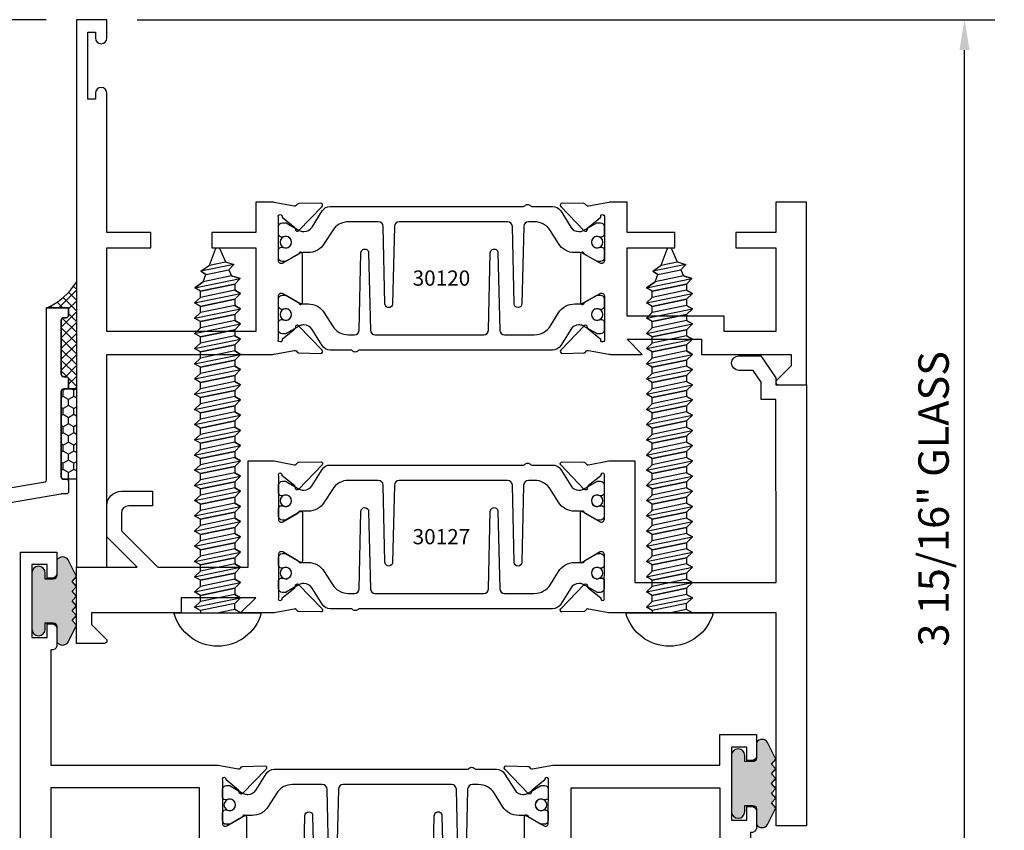
# Model space of a CAD drawing. Units: inches. Extents: x -37 to 186, y -91 to 4.
# Drawn here: x 107 to 111, y -34 to -31 of the extents above; entities that cross this region are included whole.
import ezdxf
from ezdxf.enums import TextEntityAlignment as Align

# ---------------------------------------------------------------- set-up
doc = ezdxf.new("R2010")
doc.units = ezdxf.units.IN
doc.header["$LTSCALE"] = 0.5
doc.header["$MEASUREMENT"] = 0
for name, color, linetype in [('Dimensions', 3, 'Continuous'), ('Drips', 5, 'Continuous'), ('FASTENERS', 13, 'Continuous'), ('OBJECTS', 6, 'Continuous'), ('sealant', 1, 'Continuous'), ('Tape', 211, 'Continuous'), ('Text', 4, 'Continuous'), ('VINYL', 6, 'Continuous')]:
    doc.layers.add(name, color=color, linetype=linetype)
doc.styles.add('Arial', font='arial.ttf')
doc.styles.add('Simplex', font='simplex.shx')
doc.styles.get("Standard").update_dxf_attribs({"font": 'arial.ttf'})
doc.dimstyles.new('Standard$0', dxfattribs={"dimtxt": 0.125, "dimasz": 0.125, "dimexe": 0.125, "dimexo": 0.125, "dimgap": 0.0625, "dimtad": 1, "dimdec": 5, "dimzin": 0, "dimdsep": 46, "dimlunit": 5, "dimtxsty": 'Simplex', "dimcen": 0, "dimadec": 1, "dimazin": 2, "dimtfac": 1, "dimtdec": 5, "dimtofl": 0, "dimtmove": 0, "dimatfit": 3, "dimfxl": 1, "dimfrac": 2, "dimtolj": 1, "dimtzin": 0, "dimlwd": -1, "dimlwe": -1, "dimarcsym": 0})

# ---------------------------------------------------------------- blocks, each defined once
blk = doc.blocks.new('*D326')
at = {"layer": 'Defpoints', "color": 0, "transparency": 16777216}
for p in [(107.3631892332134, -30.97678478879974), (110.887985249564, -30.97678478879974), (110.0078980220726, -34.91428478879973)]:
    blk.add_point(p, dxfattribs=at)
at = {"layer": 'Dimensions', "color": 0, "transparency": 16777216}
for p, q in [((107.4881892332134, -30.97678478879974), (111.012985249564, -30.97678478879974)), ((110.887985249564, -34.78928478879974), (110.887985249564, -31.10178478879973)), ((110.1328980220726, -34.91428478879973), (111.012985249564, -34.91428478879973))]:
    blk.add_line(p, q, dxfattribs=at)
for points in [[(110.8671519162307, -31.10178478879973), (110.9088185828973, -31.10178478879973), (110.887985249564, -30.97678478879974)], [(110.8671519162307, -34.78928478879974), (110.9088185828973, -34.78928478879974), (110.887985249564, -34.91428478879973)]]:
    blk.add_solid(points, dxfattribs=at)
at = {"layer": 'Dimensions', "color": 0, "transparency": 16777216, "insert": (110.7608109657986, -32.94553478879976), "char_height": 0.125, "attachment_point": 5, "rotation": 90, "style": 'Arial'}
blk.add_mtext('\\A1;3 15/16" GLASS', dxfattribs=at)
blk = doc.blocks.new('*D336')
at = {"layer": 'Defpoints', "color": 0, "transparency": 16777216}
for p in [(106.5079563547986, -30.97678478879974), (107.2381892285548, -30.97678478879974), (107.0078980174147, -33.16428478893008)]:
    blk.add_point(p, dxfattribs=at)
at = {"layer": 'Dimensions', "color": 0, "transparency": 16777216}
for p, q in [((107.1131892285548, -30.97678478879974), (106.3829563547986, -30.97678478879974)), ((106.5079563547986, -33.03928478893008), (106.5079563547986, -31.10178478879973)), ((106.8828980174147, -33.16428478893008), (106.3829563547986, -33.16428478893008))]:
    blk.add_line(p, q, dxfattribs=at)
for points in [[(106.4871230214653, -31.10178478879973), (106.5287896881319, -31.10178478879973), (106.5079563547986, -30.97678478879974)], [(106.4871230214653, -33.03928478893008), (106.5287896881319, -33.03928478893008), (106.5079563547986, -33.16428478893008)]]:
    blk.add_solid(points, dxfattribs=at)
at = {"layer": 'Dimensions', "color": 0, "transparency": 16777216, "insert": (106.3807820710332, -32.07053478886493), "char_height": 0.125, "attachment_point": 5, "rotation": 90, "style": 'Arial'}
blk.add_mtext('\\A1;2 3/16"', dxfattribs=at)
blk = doc.blocks.new('IB-2807')
at = {"color": 13, "ltscale": 0.5}
blk.add_lwpolyline([(-0.2916564662711636, -0.0822166580907471, -0.4073799803307416), (-0.2719768496507555, -0.0629919999999977), (0.1736830829841409, -0.0629920000000048, -0.4073799803307086), (0.1933626996045632, -0.0822166580907542), (0.2007870000001048, -0.3996055000000069, 1.000000000000142), (0.2322830000000948, -0.3996055000000034), (0.2397073003956365, -0.0822166580907506, -0.4073799803307409), (0.2593869170160588, -0.0629920000000013), (0.3814491121870418, -0.0629920000000048, -0.2586175843558855), (0.4482244192783967, -0.1000061571342847), (0.4812940614538377, -0.1529286473706719, 0.2586175843559083), (0.5480693685451996, -0.1899428045049518), (0.5683500338383994, -0.1899428045049518, -0.131652055654937), (0.5840979864426572, -0.1941624410234706), (0.6380389491216861, -0.2253051453753194, 0.1316520556549324), (0.641975937272747, -0.2263600545049513), (0.6535419999999306, -0.2263600545049513, 0.4142135623730951), (0.6692899999999327, -0.210612054504951), (0.6692899999999327, -0.1791158182849486, 0.4142135623730951), (0.657478999999924, -0.1673048182849506), (0.6511986081195147, -0.1673048182849488, -1.696129800293399), (0.6511980673190437, -0.1259661923009467), (0.657478999999924, -0.1259661923009485, 0.4142135623730951), (0.6692899999999327, -0.1141551923009487), (0.6692899999999327, -0.0826595545049536, 0.4142135623730951), (0.6535419999999306, -0.0669115545049515), (0.6419756074417791, -0.0669115545049515, 0.1316530737711172), (0.6380385919933645, -0.0679664793947197), (0.5840982644672011, -0.099109104945871, -0.1316530737712209), (0.5683502026735426, -0.103328804504951), (0.5649722946239564, -0.103328804504951, -0.258617584355875), (0.5315846410782826, -0.0848217259378146), (0.4901466503536654, -0.0185070785671364, 0.2586175843558927), (0.4567589968079915, 0), (-0.3367232145247385, 0, -0.2134217652834673), (-0.3425921476096931, 0.0026246666666658, 0.4472135955000521), (-0.3660678799494832, 0.0026246666666658, -0.2134217652834543), (-0.3719368130344236, 0), (-0.4567589968079915, 0, 0.2586175843559007), (-0.4901466503536654, -0.01850707856714), (-0.5315846410782826, -0.0848217259378146, -0.2586175843558749), (-0.5649722946239564, -0.103328804504951), (-0.5683501043609099, -0.103328804504951, -0.1316524644635349), (-0.5840981008084896, -0.0991091426735373), (-0.6380388084508227, -0.0679664699628013, 0.1316524644635058), (-0.6419758075627158, -0.0669115545049479), (-0.6535420275590696, -0.0669115545049479, 0.4142135623730951), (-0.6692900275590717, -0.0826595545049465), (-0.6692900275590717, -0.1141551923009452, 0.4142135623731505), (-0.6574790275590701, -0.1259661923009467), (-0.6511981233421978, -0.1259661923009467, -1.696130134016091), (-0.6511986143318964, -0.1673048143479487), (-0.6574790275590701, -0.167304814347947, 0.4142135623730951), (-0.6692900275590717, -0.1791158143479468), (-0.6692900275590717, -0.2106120230089488, 0.4142135623730951), (-0.6535420275590696, -0.2263600230089473), (-0.6419758086373549, -0.2263600230089455, 0.1316525292357516), (-0.638038807788817, -0.2253051065484382), (-0.5840981951074227, -0.1941624703469884, -0.1316525292358009), (-0.5683501917132432, -0.1899428045049518), (-0.5480693685451996, -0.1899428045049518, 0.2586175843558967), (-0.4812940614538377, -0.1529286473706719), (-0.4482244192783896, -0.1000061571342741, -0.2586175843559042), (-0.3814491121870276, -0.0629919999999977), (-0.3576806836826591, -0.0629919999999977, -0.4073799803307418), (-0.338001067062244, -0.0822166580907471), (-0.3305767666667094, -0.3996055000000069, 1.000000000000142), (-0.2990807666667052, -0.3996055000000034)], format="xyb", close=True, dxfattribs=at)
for centre in [(-0.6397625275590713, -0.1466356391509436), (0.6397624999999323, -0.1466356548989385)]:
    blk.add_circle(centre, 0.0236219999999998, dxfattribs=at)
blk = doc.blocks.new('T30120')
for points in [[(0.8949915780176951, 1.358988177443976, 0.2914734195860816), (0.9032157386979875, 1.360977815565561), (0.9090937535533925, 1.367085982738004, -0.1989123673796302), (0.9146162222107392, 1.369498693186201), (1.003684123113146, 1.371208927831347, -0.6681786379192202), (1.009508921399245, 1.357876509101004), (0.913187024328657, 1.257783150348473, -0.7332303362629716), (0.8997341787187878, 1.264461192702867, 0.2679491924310681), (0.8968995545890336, 1.271807282142574), (0.8450027877428354, 1.313682652116924, 1.5261983658579), (0.8304183163157502, 1.312548893952111), (0.8304183163157433, 1.134843077191519, 0.5773502691897564), (0.848134816315749, 1.124614451147422), (0.9099800160602242, 1.160320793867981, 0.1826758136818114), (0.9135061661879859, 1.164629645603241, -0.849635366392467), (0.9288433163157492, 1.162119413309113), (0.9288400000000009, 0.962880590331423, -0.849635366392477), (0.9135028498722377, 0.9603703580372808, 0.182675813681714), (0.909976699744476, 0.9646792097725693), (0.8481314999999938, 1.000385552493114, 0.5773502691895464), (0.8304150000000021, 0.9901569264490176), (0.8304183163157433, 0.812451109688439, 1.526198365858282), (0.8450027877428425, 0.8113173515236127), (0.8968995545890336, 0.8531927214979617, 0.2679491924310681), (0.8997341787187878, 0.860538810937669, -0.7332303362626752), (0.913187024328657, 0.8672168532920635), (1.009508921399245, 0.7671234945395327, -0.6681786379192234), (1.003684123113146, 0.7537910758091897), (0.9146162222107392, 0.7555013104543349, -0.1989123673796302), (0.9090937535533925, 0.7579140209025326), (0.9032157386979875, 0.7640221880749749, 0.2914734195860815), (0.8949915780176951, 0.7660118261965608), (0.8124549958216533, 0.7505314016652563, -0.0463850112291544), (0.8067402459996912, 0.750000117429167), (0.7366650000000022, 0.750002052047023), (0.7366650000000022, 0.8749999875207805), (0.555832500000399, 0.8749999875208089), (0.555832500000399, 0.9374999875207379), (0.7366650000000022, 0.9374999875207379), (0.7366650046578515, 1.281247939119523), (0.1250000000007958, 1.281247951593513), (0.1250000000007958, 0.9375), (0.305832500000399, 0.9375000000000142), (0.305832500000399, 0.8749999783586446), (0.1250000000007958, 0.8749999783586446), (0.1250000000007958, 0.3022628544376573, -0.9999999999999998), (0.0780000000003156, 0.3022628544376573), (0.0780000000003156, 0.3262628544376582), (0.0469882186088171, 0.3262628544376582), (0.0469882186088171, 0.0512628544376526), (0.0780000000003156, 0.0512628544376526), (0.0780000000003156, 0.0752628544376535, -0.9999999999999998), (0.1250000000007958, 0.0752628544376535), (0.1250000000007958, 0), (0, 0), (0, 2.250000000000056), (0.1252500000017562, 2.250000000000056), (0.1252500000017562, 1.374997951593513), (0.8067402459996912, 1.374999886211369, -0.0463850112291543), (0.8124549958216533, 1.37446860197528)], [(3.000000000046689, 1.5), (3.000000000046689, 0.7499999496232022), (2.875000000045908, 0.7499999496232022), (2.875000000045915, 0.8750000000000568), (2.709807503219828, 0.8750000059522733), (2.709807501447095, 0.9375000000031548), (2.875000000045922, 0.9375), (2.875000000045915, 1.281247952047777), (2.66268500457334, 1.281247947365244), (2.66268500457334, 1.218747951954199), (2.263364999906627, 1.218747951797723), (2.263365, 0.9375000178598043), (2.459807503219828, 0.9375000238120207), (2.459807503219828, 0.8749999999990052), (2.263365, 0.8749999940467887), (2.263365000000007, 0.7500020519554766), (2.193293070316066, 0.750000117429167, -0.0463850112291543), (2.187578320494104, 0.7505314016652563), (2.105041738298062, 0.766011826196575, 0.2914734195860816), (2.09681757761777, 0.7640221880749749), (2.090939562762365, 0.7579140209025326, -0.1989123673796302), (2.085417094105018, 0.7555013104543349), (1.996349193202611, 0.7537910758091897, -0.6681786379192202), (1.990524394916512, 0.7671234945395327), (2.0868462919871, 0.8672168532920635, -0.7332303362622317), (2.100299137596969, 0.860538810937669, 0.2679491924311117), (2.103133761726724, 0.8531927214979617), (2.155030528572922, 0.8113173515236127, 1.526198365857429), (2.169615000000014, 0.812451109688439), (2.169618316315755, 0.9901569264490176, 0.577350269189446), (2.151901816315763, 1.000385552493114), (2.090056616571281, 0.9646792097725551, 0.1826758136817141), (2.086530466443512, 0.9603703580372808, -0.8496353663924768), (2.071193316315749, 0.962880590331423), (2.071190000000008, 1.162119413309113, -0.849635366392467), (2.086527150127771, 1.164629645603241, 0.1826758136818116), (2.090053300255526, 1.160320793867981), (2.151898500000001, 1.124614451147422, 0.5773502691897564), (2.169615, 1.134843077191519), (2.169615000000014, 1.312548893952111, 1.526198365857429), (2.155030528572922, 1.313682652116924), (2.103133761726724, 1.271807282142589, 0.2679491924311117), (2.100299137596969, 1.264461192702867, -0.7332303362622317), (2.0868462919871, 1.257783150348473), (1.990524394916512, 1.357876509101004, -0.6681786379192202), (1.996349193202611, 1.371208927831347), (2.085417094105018, 1.369498693186201, -0.1989123673796302), (2.090939562762365, 1.367085982738018), (2.09681757761777, 1.360977815565561, 0.2914734195860816), (2.105041738298062, 1.358988177443976), (2.187578320494104, 1.37446860197528, -0.0463850112291543), (2.193293070316066, 1.374999886211369), (2.325364515149324, 1.374999511286304), (2.263364999953317, 1.312499999999985), (2.568964999953117, 1.312499999999985), (2.568964999953117, 1.37500004413323), (2.937500000046689, 1.37500004413323), (2.937500000046689, 1.422857864376283), (2.877428932234884, 1.482928932188144, -0.6681786379191457), (2.884500000046806, 1.5)]]:
    blk.add_lwpolyline(points, format="xyb", close=True)
blk.add_blockref('IB-2807', (1.500023343874815, 1.357733824280316))
at = {"rotation": 180}
blk.add_blockref('IB-2807', (1.500023343874815, 0.7672661793602203), dxfattribs=at)
blk = doc.blocks.new('10prhabs12')
at = {"layer": 'FASTENERS'}
for p, q in [((-0.0705000000000027, -0.0137812647789879), (-0.0032474278785433, 1.8e-15)), ((0.0704999999999991, -0.0097028388138245), (0.0704999999999991, 1.8e-15)), ((-0.0944999999999983, -1.24e-14), (-0.0705000000000027, -0.0137812647789879)), ((-0.0945, -1.07e-14), (-0.0705000000000027, -0.0137812647789879)), ((-0.0705000000000027, -0.0385962814367762), (0.0704999999999991, -0.0097028388138245)), ((-0.0705000000000027, -0.0137812647789879), (-0.0705000000000027, -0.0385962814367762))]:
    blk.add_line(p, q, dxfattribs=at)
blk.add_lwpolyline([(0.1795000000000009, 9e-16), (-0.1795000000000009, 0, -0.7632311977715878)], format="xyb", close=True, dxfattribs=at)
for points in [[(0.0945, -0.0237704918032886), (-0.0945, -0.0625000000000107), (-0.0705000000000027, -0.0385962814367762), (0.0704999999999991, -0.0097028388138245), (0.0945, -0.0237704918032886), (0.0704999999999991, -0.046245654856655), (0.0704999999999991, -0.0722028388138263), (-0.0705000000000027, -0.101096281436778), (-0.0705000000000027, -0.0762812647789879), (-0.0945, -0.0625000000000107), (-0.0705000000000027, -0.0762812647789861), (0.0704999999999991, -0.0462456548566568)], [(0.0945, -0.0862704918032904), (-0.0945000000000018, -0.1250000000000124), (-0.0705000000000027, -0.101096281436778), (0.0704999999999991, -0.0722028388138263), (0.0945, -0.0862704918032904), (0.0704999999999991, -0.1087456548566568), (0.0704999999999991, -0.1347028388138263), (-0.0705000000000027, -0.163596281436778), (-0.0705000000000027, -0.1387812647789879), (-0.0945000000000018, -0.1250000000000124), (-0.0705000000000027, -0.1387812647789879), (0.0704999999999991, -0.1087456548566568)], [(0.0945, -0.1487704918032904), (-0.0945, -0.1875000000000124), (-0.0705000000000027, -0.163596281436778), (0.0704999999999991, -0.1347028388138263), (0.0945, -0.1487704918032904), (0.0704999999999991, -0.1712456548566568), (0.0704999999999991, -0.197202838813828), (-0.0705000000000027, -0.2260962814367797), (-0.0705000000000027, -0.2012812647789897), (-0.0945, -0.1875000000000124), (-0.0705000000000027, -0.2012812647789879), (0.0704999999999991, -0.1712456548566585)], [(0.0945, -0.2112704918032922), (-0.0945000000000018, -0.2500000000000142), (-0.0705000000000027, -0.2260962814367797), (0.0704999999999991, -0.197202838813828), (0.0945, -0.2112704918032922), (0.0704999999999991, -0.2337456548566585), (0.0704999999999991, -0.259702838813828), (-0.0705000000000027, -0.2885962814367797), (-0.0705000000000027, -0.2637812647789897), (-0.0945000000000018, -0.2500000000000142), (-0.0705000000000027, -0.2637812647789897), (0.0704999999999991, -0.2337456548566585)], [(0.0945, -0.2737704918032922), (-0.0945, -0.3125000000000142), (-0.0705000000000027, -0.2885962814367797), (0.0704999999999991, -0.259702838813828), (0.0945, -0.2737704918032922), (0.0704999999999991, -0.2962456548566585), (0.0704999999999991, -0.3222028388138298), (-0.0705000000000027, -0.3510962814367815), (-0.0705000000000027, -0.3262812647789914), (-0.0945, -0.3125000000000142), (-0.0705000000000027, -0.3262812647789897), (0.0704999999999991, -0.2962456548566603)], [(0.0945, -0.3362704918032939), (-0.0945000000000018, -0.375000000000016), (-0.0705000000000027, -0.3510962814367815), (0.0704999999999991, -0.3222028388138298), (0.0945, -0.3362704918032939), (0.0704999999999991, -0.3587456548566603), (0.0704999999999991, -0.3847028388138298), (-0.0705000000000027, -0.4135962814367815), (-0.0705000000000027, -0.3887812647789914), (-0.0945000000000018, -0.375000000000016), (-0.0705000000000027, -0.3887812647789914), (0.0704999999999991, -0.3587456548566603)], [(0.0945000000000036, -0.3987704918032921), (-0.0944999999999965, -0.4375000000000142), (-0.0704999999999991, -0.4135962814367798), (0.0705000000000027, -0.384702838813828), (0.0945000000000036, -0.3987704918032921), (0.0705000000000027, -0.4212456548566586), (0.0705000000000027, -0.4472028388138281), (-0.0704999999999991, -0.4760962814367798), (-0.0704999999999991, -0.4512812647789897), (-0.0944999999999965, -0.4375000000000142), (-0.0704999999999991, -0.4512812647789897), (0.0705000000000027, -0.4212456548566586)], [(0.0945000000000036, -0.4612704918032922), (-0.0944999999999983, -0.5000000000000142), (-0.0704999999999991, -0.4760962814367798), (0.0705000000000027, -0.4472028388138281), (0.0945000000000036, -0.4612704918032922), (0.0705000000000027, -0.4837456548566586), (0.0705000000000027, -0.5097028388138299), (-0.0704999999999991, -0.5385962814367815), (-0.0704999999999991, -0.5137812647789916), (-0.0944999999999983, -0.5000000000000142), (-0.0704999999999991, -0.5137812647789897), (0.0705000000000027, -0.4837456548566604)], [(0.0945000000000036, -0.523770491803294), (-0.0944999999999965, -0.562500000000016), (-0.0704999999999991, -0.5385962814367815), (0.0705000000000027, -0.5097028388138299), (0.0945000000000036, -0.523770491803294), (0.0705000000000027, -0.5462456548566604), (0.0705000000000027, -0.5722028388138299), (-0.0704999999999991, -0.6010962814367815), (-0.0704999999999991, -0.5762812647789916), (-0.0944999999999965, -0.562500000000016), (-0.0704999999999991, -0.5762812647789916), (0.0705000000000027, -0.5462456548566604)], [(0.0945000000000036, -0.586270491803294), (-0.0944999999999983, -0.625000000000016), (-0.0704999999999991, -0.6010962814367815), (0.0705000000000027, -0.5722028388138299), (0.0945000000000036, -0.586270491803294), (0.0705000000000027, -0.6087456548566604), (0.0705000000000027, -0.6347028388138316), (-0.0704999999999991, -0.6635962814367833), (-0.0704999999999991, -0.6387812647789933), (-0.0944999999999983, -0.625000000000016), (-0.0704999999999991, -0.6387812647789916), (0.0705000000000027, -0.6087456548566621)], [(0.0945000000000072, -0.6487704918032922), (-0.0944999999999929, -0.6875000000000142), (-0.0704999999999956, -0.6635962814367798), (0.0705000000000062, -0.634702838813828), (0.0945000000000072, -0.6487704918032922), (0.0705000000000062, -0.6712456548566585), (0.0705000000000062, -0.6972028388138299), (-0.0704999999999956, -0.7260962814367815), (-0.0704999999999956, -0.7012812647789916), (-0.0944999999999929, -0.6875000000000142), (-0.0704999999999956, -0.7012812647789897), (0.0705000000000062, -0.6712456548566604)], [(0.0945000000000072, -0.711270491803294), (-0.0944999999999947, -0.750000000000016), (-0.0704999999999956, -0.7260962814367815), (0.0705000000000062, -0.6972028388138299), (0.0945000000000072, -0.711270491803294), (0.0705000000000062, -0.7337456548566604), (0.0705000000000062, -0.7597028388138316), (-0.0704999999999956, -0.7885962814367833), (-0.0704999999999956, -0.7637812647789933), (-0.0944999999999947, -0.750000000000016), (-0.0704999999999956, -0.7637812647789916), (0.0705000000000062, -0.7337456548566621)], [(0.0945000000000072, -0.7737704918032958), (-0.0944999999999929, -0.8125000000000177), (-0.0704999999999956, -0.7885962814367833), (0.0705000000000062, -0.7597028388138316), (0.0945000000000072, -0.7737704918032958), (0.0705000000000062, -0.7962456548566621), (0.0705000000000062, -0.8222028388138333), (-0.0704999999999956, -0.851096281436785), (-0.0704999999999956, -0.8262812647789949), (-0.0944999999999929, -0.8125000000000177), (-0.0704999999999956, -0.8262812647789932), (0.0705000000000062, -0.7962456548566639)], [(0.0945000000000072, -0.8362704918032974), (-0.0944999999999947, -0.8750000000000195), (-0.0704999999999956, -0.851096281436785), (0.0705000000000062, -0.8222028388138333), (0.0945000000000072, -0.8362704918032974), (0.0705000000000062, -0.8587456548566638), (0.0705000000000062, -0.8847028388138333), (-0.0704999999999956, -0.913596281436785), (-0.0704999999999956, -0.8887812647789949), (-0.0944999999999947, -0.8750000000000195), (-0.0704999999999956, -0.8887812647789949), (0.0705000000000062, -0.8587456548566638)], [(0.0945000000000072, -0.8987704918032974), (-0.0944999999999929, -0.9375000000000195), (-0.0704999999999956, -0.913596281436785), (0.0705000000000062, -0.8847028388138333), (0.0945000000000072, -0.8987704918032974), (0.0705000000000062, -0.9212456548566638), (0.0705000000000062, -0.947202838813835), (-0.0704999999999956, -0.9760962814367868), (-0.0704999999999956, -0.9512812647789967), (-0.0944999999999929, -0.9375000000000195), (-0.0704999999999956, -0.9512812647789949), (0.0705000000000062, -0.9212456548566657)], [(0.0945000000000072, -0.9612704918032992), (-0.0944999999999947, -1.000000000000021), (-0.0704999999999956, -0.9760962814367868), (0.0705000000000062, -0.947202838813835), (0.0945000000000072, -0.9612704918032992), (0.0705000000000062, -0.9837456548566657), (0.0705000000000062, -1.009702838813835), (-0.0704999999999956, -1.038596281436786), (-0.0704999999999956, -1.013781264778996), (-0.0944999999999947, -1.000000000000021), (-0.0704999999999956, -1.013781264778996), (0.0705000000000062, -0.9837456548566657)], [(0.0945000000000107, -1.023770491803297), (-0.0944999999999894, -1.062500000000019), (-0.070499999999992, -1.038596281436785), (0.0705000000000098, -1.009702838813833), (0.0945000000000107, -1.023770491803297), (0.0705000000000098, -1.046245654856663), (0.0705000000000098, -1.072202838813833), (-0.070499999999992, -1.101096281436785), (-0.070499999999992, -1.076281264778994), (-0.0944999999999894, -1.062500000000019), (-0.070499999999992, -1.076281264778994), (0.0705000000000098, -1.046245654856663)], [(0.0945000000000107, -1.086270491803297), (-0.0944999999999912, -1.125000000000019), (-0.070499999999992, -1.101096281436785), (0.0705000000000098, -1.072202838813833), (0.0945000000000107, -1.086270491803297), (0.0705000000000098, -1.108745654856663), (0.0705000000000098, -1.134702838813835), (-0.070499999999992, -1.163596281436786), (-0.070499999999992, -1.138781264778996), (-0.0944999999999912, -1.125000000000019), (-0.070499999999992, -1.138781264778994), (0.0705000000000098, -1.108745654856665)], [(0.0945000000000107, -1.148770491803299), (-0.0944999999999894, -1.187500000000021), (-0.070499999999992, -1.163596281436786), (0.0705000000000098, -1.134702838813835), (0.0945000000000107, -1.148770491803299), (0.0705000000000098, -1.171245654856665), (0.0705000000000098, -1.197202838813835), (-0.070499999999992, -1.226096281436786), (-0.070499999999992, -1.201281264778996), (-0.0944999999999894, -1.187500000000021), (-0.070499999999992, -1.201281264778996), (0.0705000000000098, -1.171245654856665)], [(0.0945000000000107, -1.211270491803299), (-0.0944999999999912, -1.250000000000021), (-0.070499999999992, -1.226096281436786), (0.0705000000000098, -1.197202838813835), (0.0945000000000107, -1.211270491803299), (0.0705000000000098, -1.233745654856665), (0.0705000000000098, -1.259702838813836), (-0.070499999999992, -1.288596281436788), (-0.070499999999992, -1.263781264778998), (-0.0944999999999912, -1.250000000000021), (-0.070499999999992, -1.263781264778996), (0.0705000000000098, -1.233745654856667)], [(0.0945000000000072, -1.273770491803301), (-0.0944999999999929, -1.312500000000023), (-0.0704999999999938, -1.288596281436788), (0.0705000000000062, -1.259702838813836), (0.0945000000000072, -1.273770491803301), (0.0705000000000062, -1.296245654856667), (0.0705000000000062, -1.322202838813836), (-0.0704999999999938, -1.351096281436788), (-0.0704999999999938, -1.326281264778998), (-0.0944999999999929, -1.312500000000023), (-0.0704999999999938, -1.326281264778998), (0.0705000000000062, -1.296245654856667)]]:
    blk.add_lwpolyline(points, dxfattribs=at)
blk.add_lwpolyline([(0.0338062615535328, -1.428538561395929), (-0.0321046970485206, -1.442578815595775), (-0.0671070213272049, -1.431865397362259), (-0.0466367013272091, -1.40940690006317), (-0.0574254348208392, -1.384779673887678), (-0.0925102121561956, -1.373878041710772), (-0.070499999999992, -1.351096281436788), (0.070500000000008, -1.322202838813836), (0.0939971478438047, -1.335659320399298), (0.0592924441847025, -1.359916605201348), (0.0939971478438047, -1.335659320399298), (-0.0925102121561956, -1.373878041710772), (-0.0574254348208392, -1.384779673887677), (0.0592924441847007, -1.35991660520135), (0.0481236370148341, -1.389988797943897), (-0.0466367013272091, -1.409406900063168), (-0.0671070213272049, -1.431865397362259), (0.0685939570148193, -1.404057819833156), (0.0481236370148306, -1.389988797943907), (0.0685939570148193, -1.404057819833156), (0.0338062615535328, -1.428538561395929), (0.0091009419055563, -1.495058031462946, -0.3135008619572506), (0.0019936917833352, -1.499999999999998), (-0.0019936917833174, -1.499999999999994, -0.2978405439344447), (-0.0089381463907205, -1.495460637460438), (-0.0321046970485206, -1.442578815595775)], format="xyb", dxfattribs=at)
blk = doc.blocks.new('T30127')
for points in [[(2.169581681355317, -0.0526569228085236, -0.5773502691897564), (2.151865181355312, -0.0628855488526199), (2.090019981610844, -0.0271792061320611, -0.1826758136817291), (2.086493831483075, -0.022870354396801, 0.8496353663926509), (2.071156681355311, -0.0253805866909289), (2.071159997671067, -0.2246194096686196, 0.8496353663922827), (2.08649714779883, -0.2271296419627617, -0.1826758136816166), (2.090023297926585, -0.2228207902274732), (2.151868497671067, -0.1871144475069286, -0.5773502691891819), (2.169584997671073, -0.1973430735510249), (2.169610030090893, -0.3750488903116178, -1.526198365857429), (2.155025558663801, -0.3761826484764441), (2.103128791817603, -0.3343072785020951, -0.2679491924311117), (2.100294167687856, -0.3269611890623878, 0.7332303362622317), (2.08684132207798, -0.3202831467079932), (1.990519425007398, -0.4203765054605242, 0.6681786379192202), (1.996344223293498, -0.4337089241908672), (2.085412124195904, -0.4319986895457078, 0.1989123673796302), (2.090934592853251, -0.4295859790975243), (2.096812607708649, -0.4234778119250678, -0.2914734195860816), (2.105036768388949, -0.421488173803482), (2.187573350584983, -0.4369685983347864, 0.0463850112291543), (2.193288100406945, -0.4374998825708758), (2.294581681354834, -0.4374970860859407), (2.294581596432912, 0.0624988245344156), (2.875238807851111, 0.0624988245344156), (2.874999999999992, -0.6890752566766452), (2.814470000000078, -0.6890752566766736), (2.814470000000078, -0.7604088611232669), (2.780944260841032, -0.8090752566767208), (2.722470000000079, -0.8090752566767208, 0.9999999999996441), (2.722470000000079, -0.8690752566766946), (2.812470000000068, -0.8690752566766803), (2.812470000000068, -0.8690752566766803), (2.812470000000068, -0.8690752566766803), (2.874470000000066, -0.7790752566766628), (2.874470000000066, -0.7490752566766758), (2.999999999999992, -0.7499999999999858), (2.999999999999992, 1.062500000000014), (2.875278528624896, 1.062509761550799), (2.875278528624896, 0.187497949908618), (2.193194774962201, 0.1874998862113131, 0.0463850112291543), (2.187480025140239, 0.1869686019752237), (2.104943442944197, 0.1714881774439192, -0.2914734195860816), (2.096719282263912, 0.1734778155655192), (2.090841267408507, 0.1795859827379616, 0.1989123673796302), (2.08531879875116, 0.1819986931861592), (1.996250897848753, 0.1837089278313044, 0.6681786379192202), (1.990426099562654, 0.1703765091009473), (2.086747996633242, 0.0702831503484163, 0.7332303362622317), (2.100200842243111, 0.0769611927028251, -0.2679491924311117), (2.103035466372865, 0.0843072821425324), (2.154932233219064, 0.1261826521168814, -1.526198365857429), (2.169516704646149, 0.1250488939520551)], [(0.3348521417575014, -6.719849495e-07), (0.705355239608501, -9.00908006e-07), (0.7053549977660581, -0.4374970835094416), (0.8067419041575618, -0.4374998825708758, 0.0463850112291543), (0.8124566539795239, -0.4369685983347864), (0.8949932361755585, -0.421488173803482, -0.2914734195860816), (0.9032173968558581, -0.4234778119250678), (0.9090954117112559, -0.4295859790975243, 0.1989123673796302), (0.9146178803686026, -0.4319986895457078), (1.003685781271009, -0.4337089241908672, 0.6681786379192202), (1.009510579557108, -0.4203765054605242), (0.9131886824865276, -0.3202831467079932, 0.7332303362622317), (0.8997358368766512, -0.3269611890623878, -0.2679491924311117), (0.8969012127469042, -0.3343072785020951), (0.845004445900706, -0.3761826484764441, -1.526198365857429), (0.8304199744736138, -0.3750488903116178), (0.8303516814486968, -0.1973430735617114, -0.5773502691895829), (0.8480681814486885, -0.1871144475176152), (0.9099133811931707, -0.222820790238174, -0.1826758136816165), (0.9134395313209253, -0.2271296419734483, 0.8496353663926713), (0.9287766814486886, -0.2246194096793062), (0.9287799977644439, -0.0253805867016155, 0.8496353663926509), (0.9134428476366807, -0.0228703544074875, -0.1826758136817293), (0.9099166975089119, -0.0271792061427476), (0.8480714977644439, -0.0628855488633065, -0.5773502691897564), (0.8303549977644379, -0.0526569228192102), (0.8304199744736138, 0.1250488939520551, -1.526198365857429), (0.845004445900706, 0.1261826521168814), (0.8969012127469042, 0.0843072821425324, -0.2679491924311117), (0.8997358368766512, 0.0769611927028251, 0.7332303362622317), (0.9131886824865276, 0.0702831503484163), (1.009510579557108, 0.1703765091009473, 0.6681786379192202), (1.003685781271009, 0.1837089278313044), (0.9146178803686026, 0.1819986931861592, 0.1989123673796302), (0.9090954117112559, 0.1795859827379616), (0.9032173968558581, 0.1734778155655192, -0.2914734195860816), (0.8949932361755585, 0.1714881774439192), (0.8124566539795239, 0.1869686019752237, 0.0463850112291543), (0.8067419041575618, 0.1874998862113131), (0.6746354849852594, 0.1874995111869566), (0.7366350000933651, 0.1249999999892566), (0.4310350000935728, 0.1249999999892566), (0.4310350000935728, 0.1875000441225012), (0.0625, 0.1875000441331735), (0.0625, 0.2353578643762262), (0.1225710678118048, 0.2954289321880878, 0.6681786379190549), (0.1154999999998836, 0.3124999999999432), (0, 0.3124999999999432), (0, 0), (0.2499993728984791, -6.271015707e-07), (0.1247499999990467, -0.125250000000932), (0.1247499999990396, -0.252499999999884, 0.4142135623730951), (0.1847499999990418, -0.3124999999998863), (0.3122499999990396, -0.3124999999998863), (0.3122499999990396, -0.252499999999884), (0.214749999999043, -0.252499999999884, -0.4142135623730951), (0.1847499999990418, -0.2224999999998829), (0.1847499999990489, -0.1501028137433309)]]:
    blk.add_lwpolyline(points, format="xyb", close=True)
blk.add_blockref('IB-2807', (1.499990025230133, 0.1702338242802739))
at = {"rotation": 180}
blk.add_blockref('IB-2807', (1.499990025230133, -0.4202338206398082), dxfattribs=at)
blk = doc.blocks.new('T30124')
for points in [[(-3.230291211140006, -1.125000000000071), (-3.080291211140014, -1.125000000000071), (-3.080291211140028, -1.038000000000053, 0.414213562372939), (-3.10029121114001, -1.018000000000071), (-3.120291211140006, -1.018000000000071), (-3.120291211140006, -1.074000000000083), (-3.183302992531046, -1.074000000000083), (-3.183302992531046, -0.774000000000072), (-3.120291211140006, -0.774000000000072), (-3.12029121114002, -0.8300000000000834), (-3.100291211140039, -0.8300000000000834, 0.4142135623727309), (-3.080291211140043, -0.8100000000000733), (-3.080291211140028, -0.7430000000000377, 0.4142135623731471), (-3.100291211140024, -0.7230000000000274), (-3.105291211140006, -0.7230000000000274), (-3.105291211140006, -0.2499810662514506), (-2.423599311047809, -0.2499998862113983, 0.046385011229149), (-2.417884561225847, -0.2494686019752947), (-2.335347979029812, -0.2339881774439902, -0.2914734195860815), (-2.327123818349512, -0.2359778155655903), (-2.321245803494115, -0.2420859827380326, 0.1989123673796302), (-2.315723334836768, -0.2444986931862303), (-2.226655433934361, -0.2462089278313755, 0.6681786379193442), (-2.220830635648262, -0.2328765091010183), (-2.317152532718843, -0.1327831503484873, 0.7332303362619133), (-2.330605378328719, -0.1394611927028819, -0.2679491924313002), (-2.333440002458466, -0.1468072821426034), (-2.385336769304664, -0.1886826521169524, -1.526198365856424), (-2.399921240731757, -0.1875488939521261), (-2.399872892495345, -0.0098430771915474, -0.5773502691897566), (-2.382156392495339, 0.0003855488525488), (-2.320311192750857, -0.0353207938680242, -0.1826758136818114), (-2.316785042623102, -0.0396296456032559, 0.8496353663927751), (-2.301447892495325, -0.0371194133091279), (-2.301451208811094, 0.1621194096685627, 0.8496353663925473), (-2.316788358938843, 0.1646296419626907, -0.1826758136816989), (-2.320314509066598, 0.1603207902274022), (-2.38215970881108, 0.1246144475068576, -0.5773502691893692), (-2.399876208811086, 0.1348430735509538), (-2.399921240731757, 0.3125488903115468, -1.526198365856423), (-2.385336769304664, 0.3136826484763588), (-2.333440002458466, 0.271807278502024, -0.2679491924313002), (-2.330605378328719, 0.2644611890623167, 0.7332303362619133), (-2.317152532718843, 0.2577831467079221), (-2.220830635648262, 0.3578765054604531, 0.6681786379193442), (-2.226655433934361, 0.3712089241907819), (-2.315723334836768, 0.3694986895456367, 0.1989123673796302), (-2.321245803494115, 0.3670859790974532), (-2.327123818349512, 0.3609778119249967, -0.2914734195860816), (-2.335347979029812, 0.3589881738034109), (-2.417884561225847, 0.3744685983347296, 0.046385011229149), (-2.423599311047809, 0.3749998825708047), (-3.105291211140006, 0.3749979473804927), (-3.105291211140006, 1.249999999749931), (-3.230291211140006, 1.249999999749931)], [(-1.060597860668032, 0.312548890311561), (-1.060642892588724, 0.1348430735616546, -0.5773502691893225), (-1.078359392588701, 0.1246144475175583), (-1.140204592333184, 0.1603207902381314, -0.1826758136816804), (-1.143730742460938, 0.1646296419733915, 0.8496353663927954), (-1.159067892588716, 0.1621194096792635), (-1.159071208904457, -0.0371194132984272, 0.8496353663925269), (-1.143734058776708, -0.0396296455925551, -0.182675813681756), (-1.140207908648925, -0.035320793857295), (-1.078362708904471, 0.0003855488632496, -0.5773502691897566), (-1.060646208904465, -0.0098430771808467), (-1.060597860668032, -0.1875488939521119, -1.526198365856423), (-1.075182332095117, -0.1886826521169382), (-1.127079098941315, -0.1468072821425892, -0.2679491924311875), (-1.129913723071069, -0.1394611927028677, 0.7332303362620606), (-1.143366568680939, -0.1327831503484731), (-1.239688465751527, -0.2328765091010041, 0.6681786379193438), (-1.233863667465428, -0.2462089278313613), (-1.144795766563021, -0.2444986931862161, 0.19891236737963), (-1.139273297905674, -0.2420859827380184), (-1.133395283050269, -0.2359778155655761, -0.2914734195860816), (-1.125171122369984, -0.233988177443976), (-1.042634540173942, -0.2494686019752805, 0.0463850112291493), (-1.03691979035198, -0.2499998862113841), (-0.3552912111400062, -0.2499810679995846), (-0.3552912111400062, -0.375), (-0.2052912111400147, -0.375), (-0.2052912111400218, -0.2879999999999825, 0.414213562372939), (-0.2252912111400107, -0.2679999999999723), (-0.2452912111400067, -0.2679999999999723), (-0.2452912111400067, -0.3239999999999839), (-0.308302992531047, -0.3239999999999839), (-0.308302992531047, -0.0240000000000009), (-0.2452912111400067, -0.0240000000000009), (-0.2452912111400209, -0.0799999999999841), (-0.2252912111400391, -0.0799999999999841, 0.4142135623727309), (-0.2052912111400431, -0.0600000000000023), (-0.2052912111400218, 0.0070000000000334, 0.4142135623731471), (-0.2252912111400249, 0.0270000000000437), (-0.2302912111400275, 0.0270000000000437), (-0.2302912111400346, 0.499999999749889), (-0.3457912111398897, 0.499999999749889, 0.6681786379191083), (-0.3528622789518039, 0.4829289319380337), (-0.2927912111400062, 0.422857864126172), (-0.2927912111400062, 0.3750000438831194), (-0.661326211233579, 0.3750000438938059), (-0.661326211233579, 0.3124999997605755), (-0.9669262112333782, 0.3124999997605755), (-0.904926699190625, 0.374999507868182), (-1.03691979035198, 0.3749998825708189, 0.046385011229149), (-1.042634540173942, 0.3744685983347438), (-1.125171122369984, 0.3589881738034251, -0.2914734195860816), (-1.133395283050269, 0.3609778119250109), (-1.139273297905674, 0.3670859790974674, 0.1989123673796301), (-1.144795766563021, 0.3694986895456509), (-1.233863667465428, 0.3712089241907961, 0.668178637919344), (-1.23968846575152, 0.3578765054604673), (-1.143366568680939, 0.2577831467079363, 0.7332303362620606), (-1.129913723071069, 0.264461189062331, -0.2679491924311875), (-1.127079098941315, 0.2718072785020382), (-1.075182332095117, 0.3136826484763731, -1.526198365856423)]]:
    blk.add_lwpolyline(points, format="xyb", close=True)
for points in [[(-3.105291211140006, 0.2812479516049677), (-2.493626206482154, 0.2812479516049677), (-2.493626206482154, -0.1562479518551072), (-3.105291211140006, -0.1562479518551072)], [(-0.3552912111400062, 0.2812489773669142), (-0.5676062112335885, 0.2812489726950673), (-0.5676062112335885, 0.2187499999287894), (-0.9669262112333782, 0.2187499997606181), (-0.9669260212217167, -0.1562481208991073), (-0.3552912111400062, -0.1562477828111071)]]:
    blk.add_lwpolyline(points, close=True)
blk.add_blockref('IB-2807', (-1.730237865029643, 0.3577338206504521))
at = {"rotation": 180}
blk.add_blockref('IB-2807', (-1.730237865029643, -0.2327338242696442), dxfattribs=at)
blk = doc.blocks.new('TR-6418E')
at = {"layer": 'VINYL'}
h = blk.add_hatch(dxfattribs=at)
h.set_pattern_fill('AR-CONC', color=2)
h.set_pattern_definition([(50, (-128.7063561248717, 34.4316526462555), (7.172601826007534, -0.6275213498259511), [0.75, -8.25]), (355, (-128.7063561248717, 34.4316526462555), (-1.38751333613, 7.521921337000118), [0.6, -6.599999999999999]), (100.45144446, (-128.1086393148717, 34.3793592062555), (5.785088467271119, 6.894399909686294), [0.6374019199999995, -7.011421119999996]), (46.1842, (-128.7063561248717, 36.4316526462555), (10.67241330671572, -1.655192807930765), [1.125, -12.375]), (96.63563549000003, (-127.8169886748717, 36.2937195762555), (9.346619456742284, 9.741186007745505), [0.9561034199999999, -10.5171376]), (351.18416399, (-128.7063561248717, 36.4316526462555), (9.346619450547731, 9.741186002699902), [0.9, -9.90000001]), (21, (-127.7063561248717, 35.9316526462555), (5.969070521184616, -4.026188906653388), [0.75, -8.25]), (326, (-127.7063561248717, 35.9316526462555), (2.433153319215817, 7.25150045046853), [0.6, -6.599999999999999]), (71.45144474, (-127.2089335848717, 35.5961369062555), (8.402223767299711, 3.225311528063538), [0.6374019000000001, -7.011421119999999]), (37.5, (-128.7063561248717, 34.4316526462555), (0.1215985531729067, 3.328938538313114), [0, -6.519999999999999, 0, -6.7, 0, -6.625]), (7.499999999999999, (-128.7063561248717, 34.4316526462555), (2.630695374421486, 3.944117118823602), [0, -3.819999999999999, 0, -6.37, 0, -2.524999999999999]), (327.5, (-130.9363561248717, 34.4316526462555), (5.33822436172409, -0.2255487173437976), [0, -2.5, 0, -7.799999999999999, 0, -10.35]), (317.5, (-131.9363561248717, 34.4316526462555), (5.831861693423862, 1.001049823323177), [0, -3.25, 0, -5.179999999999999, 0, -7.349999999999999])])
edge = h.paths.add_edge_path()
edge.add_line((0.0900000000000034, 0.0879999999999797), (0.0900000000000034, 0.0549999999999642))
edge.add_line((0.0900000000000034, 0.0549999999999642), (0.1150000000000091, 0.0549999999999926))
edge.add_arc((0.1150000000000091, 0.0275000000000034), 0.0274999999999892, -90, 90, ccw=False)
edge.add_line((0.1150000000000091, 1.42e-14), (-0.1150000000000091, -1.42e-14))
edge.add_arc((-0.1150000000000091, 0.0274999999999892), 0.0275000000000034, 90, 270, ccw=False)
edge.add_line((-0.1150000000000091, 0.0549999999999926), (-0.0900000000000034, 0.055000000000021))
edge.add_line((-0.0900000000000034, 0.055000000000021), (-0.0900000000000034, 0.0879999999999797))
edge.add_arc((-0.1050000000000075, 0.0879999999999903), 0.0150000000000041, 359.9999999999593, 449.9999999999322)
edge.add_line((-0.1049999999999898, 0.1029999999999944), (-0.1690000000000253, 0.1029999999999944))
edge.add_arc((-0.1532124917760349, 0.1259999999999759), 0.0278970503086207, 124.46622586600361, 235.5337741338903, ccw=False)
edge.add_line((-0.1689999999999827, 0.1489999999999867), (-0.0999999999999943, 0.1830117813910448))
edge.add_line((-0.0999999999999943, 0.1830117813910448), (-0.0800000000000125, 0.1655058906955134))
edge.add_line((-0.0800000000000125, 0.1655058906955134), (-0.0600000000000023, 0.1830117813910448))
edge.add_line((-0.0600000000000023, 0.1830117813910448), (-0.0400000000000063, 0.1655058906955134))
edge.add_line((-0.0400000000000063, 0.1655058906955134), (-0.0200000000000102, 0.1830117813910448))
edge.add_line((-0.0200000000000102, 0.1830117813910448), (0, 0.1655058906955134))
edge.add_line((0, 0.1655058906955134), (0.0200000000000102, 0.1830117813910448))
edge.add_line((0.0200000000000102, 0.1830117813910448), (0.0400000000000063, 0.1655058906955134))
edge.add_line((0.0400000000000063, 0.1655058906955134), (0.0600000000000023, 0.1830117813910448))
edge.add_line((0.0600000000000023, 0.1830117813910448), (0.0800000000000125, 0.1655058906955134))
edge.add_line((0.0800000000000125, 0.1655058906955134), (0.0999999999999943, 0.1830117813910448))
edge.add_line((0.0999999999999943, 0.1830117813910448), (0.1690000000000111, 0.1489999999999867))
edge.add_arc((0.1532124917760491, 0.1259999999999857), 0.0278970503086207, -55.53377413392559, 55.533774133961, ccw=False)
edge.add_line((0.1690000000000253, 0.1029999999999944), (0.105000000000004, 0.102999999999966))
edge.add_arc((0.1050000000000004, 0.087999999999969), 0.014999999999997, 89.99999999998644, 179.9999999999593)
h = blk.add_hatch(color=2, dxfattribs=at)
h.dxf.hatch_style = 1
edge = h.paths.add_edge_path()
edge.add_line((0.0900000000000034, 0.0879999999999797), (0.0900000000000034, 0.0549999999999642))
edge.add_line((0.0900000000000034, 0.0549999999999642), (0.1150000000000091, 0.0549999999999926))
edge.add_arc((0.1150000000000091, 0.0275000000000034), 0.0274999999999892, -90, 90, ccw=False)
edge.add_line((0.1150000000000091, 1.42e-14), (-0.1150000000000091, -1.42e-14))
edge.add_arc((-0.1150000000000091, 0.0274999999999892), 0.0275000000000034, 90, 270, ccw=False)
edge.add_line((-0.1150000000000091, 0.0549999999999926), (-0.0900000000000034, 0.055000000000021))
edge.add_line((-0.0900000000000034, 0.055000000000021), (-0.0900000000000034, 0.0879999999999797))
edge.add_arc((-0.1050000000000075, 0.0879999999999903), 0.0150000000000041, 359.9999999999593, 449.9999999999322)
edge.add_line((-0.1049999999999898, 0.1029999999999944), (-0.1690000000000253, 0.1029999999999944))
edge.add_arc((-0.1532124917760349, 0.1259999999999759), 0.0278970503086207, 124.46622586600361, 235.5337741338903, ccw=False)
edge.add_line((-0.1689999999999827, 0.1489999999999867), (-0.0999999999999943, 0.1830117813910448))
edge.add_line((-0.0999999999999943, 0.1830117813910448), (-0.0800000000000125, 0.1655058906955134))
edge.add_line((-0.0800000000000125, 0.1655058906955134), (-0.0600000000000023, 0.1830117813910448))
edge.add_line((-0.0600000000000023, 0.1830117813910448), (-0.0400000000000063, 0.1655058906955134))
edge.add_line((-0.0400000000000063, 0.1655058906955134), (-0.0200000000000102, 0.1830117813910448))
edge.add_line((-0.0200000000000102, 0.1830117813910448), (0, 0.1655058906955134))
edge.add_line((0, 0.1655058906955134), (0.0200000000000102, 0.1830117813910448))
edge.add_line((0.0200000000000102, 0.1830117813910448), (0.0400000000000063, 0.1655058906955134))
edge.add_line((0.0400000000000063, 0.1655058906955134), (0.0600000000000023, 0.1830117813910448))
edge.add_line((0.0600000000000023, 0.1830117813910448), (0.0800000000000125, 0.1655058906955134))
edge.add_line((0.0800000000000125, 0.1655058906955134), (0.0999999999999943, 0.1830117813910448))
edge.add_line((0.0999999999999943, 0.1830117813910448), (0.1690000000000111, 0.1489999999999867))
edge.add_arc((0.1532124917760491, 0.1259999999999857), 0.0278970503086207, -55.53377413392559, 55.533774133961, ccw=False)
edge.add_line((0.1690000000000253, 0.1029999999999944), (0.105000000000004, 0.102999999999966))
edge.add_arc((0.1050000000000004, 0.087999999999969), 0.014999999999997, 89.99999999998644, 179.9999999999593)
at = {"layer": 'VINYL', "color": 2}
blk.add_lwpolyline([(0.0900000000000034, 0.0879999999999797), (0.0900000000000034, 0.0549999999999642), (0.1150000000000091, 0.0549999999999926, -0.9999999999999998), (0.1150000000000091, 1.42e-14), (-0.1150000000000091, -1.42e-14, -0.9999999999999998), (-0.1150000000000091, 0.0549999999999926), (-0.0900000000000034, 0.055000000000021), (-0.0900000000000034, 0.0879999999999797, 0.4142135623729564), (-0.1049999999999898, 0.1029999999999944), (-0.1690000000000253, 0.1029999999999944, -0.52650182976755), (-0.1689999999999827, 0.1489999999999867), (-0.0999999999999943, 0.1830117813910448), (-0.0800000000000125, 0.1655058906955134), (-0.0600000000000023, 0.1830117813910448), (-0.0400000000000063, 0.1655058906955134), (-0.0200000000000102, 0.1830117813910448), (0, 0.1655058906955134), (0.0200000000000102, 0.1830117813910448), (0.0400000000000063, 0.1655058906955134), (0.0600000000000023, 0.1830117813910448), (0.0800000000000125, 0.1655058906955134), (0.0999999999999943, 0.1830117813910448), (0.1690000000000111, 0.1489999999999867, -0.5265018297675493), (0.1690000000000253, 0.1029999999999944), (0.105000000000004, 0.102999999999966, 0.4142135623729563)], format="xyb", close=True, dxfattribs=at)

msp = doc.modelspace()

# ---------------------------------------------------------------- hatches: boundary and pattern name
at = {"layer": 'sealant'}
h = msp.add_hatch(dxfattribs=at)
h.set_pattern_fill('ANSI37', color=256, scale=0.25, style=0)
h.set_pattern_definition([(45, (52.92568947526991, -40.35089072907676), (-0.0220970869120796, 0.0220970869120796), []), (135, (52.92568947526991, -40.35089072907676), (-0.0220970869120796, -0.0220970869120796), [])])
edge = h.paths.add_edge_path()
edge.add_line((107.2056892285547, -32.16122093384369), (107.1156892285547, -32.16122093384369))
edge.add_arc((106.9975574905411, -31.90084918913485), 0.2859170386123116, 294.4039923282307, 327.3109320141781)
edge.add_line((107.2381892285547, -32.05526719206652), (107.2381892285547, -32.49355858319625))
edge.add_line((107.2381892285547, -32.49355858319625), (107.1956892285547, -32.49355858319625))
edge.add_arc((107.1956892285547, -32.48355858319627), 0.0099999999999767, 269.9999999999186, 360.0000000000814)
edge.add_line((107.2056892285547, -32.48355858319626), (107.2056892285547, -32.45355858319629))
edge.add_arc((107.1956892285547, -32.45355858319627), 0.0099999999999767, 359.9999999999186, 450.0000000000814)
edge.add_line((107.1956892285547, -32.44355858319629), (107.1856892285547, -32.44355858319629))
edge.add_arc((107.1856892285547, -32.43355858319632), 0.0099999999999767, 179.9999999999186, 270.0000000000814, ccw=False)
edge.add_line((107.1756892285547, -32.4335585831963), (107.1756892285547, -32.21122093384365))
edge.add_arc((107.1856892285547, -32.21122093384365), 0.0099999999999909, 90, 180, ccw=False)
edge.add_line((107.1856892285547, -32.20122093384366), (107.1956892285547, -32.20122093384366))
edge.add_arc((107.1956892285547, -32.19122093384367), 0.0099999999999838, 270, 360.0000000000407)
edge.add_line((107.2056892285547, -32.19122093384367), (107.2056892285547, -32.16122093384369))
at = {"layer": 'Tape'}
h = msp.add_hatch(dxfattribs=at)
h.set_pattern_fill('HONEY', color=256, scale=0.2, angle=90, style=0)
h.set_pattern_definition([(90, (42.03733782084532, -61.36211840152482), (-0.021650635, 0.0375), [0.025, -0.05]), (210, (42.03733782084532, -61.36211840152482), (-0.0216506351419165, -0.0374999999180645), [0.025, -0.05]), (150, (42.03733782084532, -61.36211840152482), (-0.0433012701419165, 8.19355e-11), [-0.05, 0.025])])
edge = h.paths.add_edge_path()
edge.add_line((107.1856892285547, -32.49355858319625), (107.2381892285547, -32.49355858319625))
edge.add_line((107.2381892285547, -32.49355858319625), (107.2381892285547, -32.86507656238443))
edge.add_line((107.2381892285547, -32.86507656238443), (107.1856892285547, -32.86507656238443))
edge.add_arc((107.1856892285547, -32.85507656238446), 0.0099999999999767, 179.9999999999186, 270.0000000000814, ccw=False)
edge.add_line((107.1756892285547, -32.85507656238444), (107.1756892285547, -32.50355858319624))
edge.add_arc((107.1856892285547, -32.50355858319622), 0.0099999999999767, 89.9999999999186, 180.0000000001221, ccw=False)

# ---------------------------------------------------------------- linework, layer by layer
at = {"layer": 'Drips'}
msp.add_lwpolyline([(106.898978773517, -32.91159729645379), (107.1098996835923, -32.87607653292001, 0.2919439829956347), (107.1156892285547, -32.86700613775905), (107.1156892285547, -32.16122093384369), (107.2056892285547, -32.16122093384369), (107.2056892285547, -32.19122093384367, -0.4142135623734072), (107.1956892285547, -32.20122093384366), (107.1856892285547, -32.20122093384366, 0.4142135623731469), (107.1756892285547, -32.21122093384365), (107.1756892285547, -32.4335585831963, 0.4142135623730951), (107.1856892285547, -32.44355858319629), (107.1956892285547, -32.44355858319629, -0.4142135623729911), (107.2056892285547, -32.45355858319629), (107.2056892285547, -32.48355858319626, -0.4142135623730951), (107.1956892285547, -32.49355858319625), (107.1856892285547, -32.49355858319625, 0.4142135623730951), (107.1756892285547, -32.50355858319624), (107.1756892285547, -32.85507656238444, 0.4142135623730432), (107.1856892285547, -32.86507656238443), (107.1956892285547, -32.86507656238443, -0.414213562373069), (107.2056892285547, -32.87507656238442), (107.2056892285547, -32.91507656238439, -0.414213562372991), (107.1956892285547, -32.92507656238438), (107.1778970774232, -32.92507656238438, 0.109078969664502), (107.1736866223854, -32.92600616722346), (106.958978773517, -32.96328481839451, 0.2919439829956347)], format="xyb", dxfattribs=at)
at = {"layer": 'sealant'}
msp.add_lwpolyline([(107.2056892285547, -32.16122093384369), (107.1156892285547, -32.16122093384369, 0.1445785352200472), (107.2381892285547, -32.05526719206652), (107.2381892285547, -32.49355858319625), (107.1956892285547, -32.49355858319625, 0.4142135623737714), (107.2056892285547, -32.48355858319626), (107.2056892285547, -32.45355858319629, 0.4142135623737194), (107.1956892285547, -32.44355858319629), (107.1856892285547, -32.44355858319629, -0.4142135623740316), (107.1756892285547, -32.4335585831963), (107.1756892285547, -32.21122093384365, -0.4142135623733032), (107.1856892285547, -32.20122093384366), (107.1956892285547, -32.20122093384366, 0.4142135623734072), (107.2056892285547, -32.19122093384367)], format="xyb", close=True, dxfattribs=at)
at = {"layer": 'Tape'}
msp.add_lwpolyline([(107.1856892285547, -32.49355858319625), (107.2381892285547, -32.49355858319625), (107.2381892285547, -32.86507656238443), (107.1856892285547, -32.86507656238443, -0.4142135623738236), (107.1756892285547, -32.85507656238444), (107.1756892285547, -32.50355858319624, -0.41421356237424)], format="xyb", close=True, dxfattribs=at)

# ---------------------------------------------------------------- block references
at = {"rotation": 180}
for p in [(107.8183247135399, -33.41428368220576), (109.675483881624, -33.41428368220576)]:
    msp.add_blockref('10prhabs12', p, dxfattribs=at)
at = {"xscale": -1, "rotation": 270}
for p in [(107.0548862360236, -33.36528478893006), (109.9298862360236, -34.11528478893014)]:
    msp.add_blockref('TR-6418E', p, dxfattribs=at)
at = {"layer": 'OBJECTS', "xscale": -1, "rotation": 180}
for name, p in [('T30120', (107.2381892285547, -30.97678478879972)), ('T30127', (107.2381892285547, -33.22678478879971)), ('T30124', (110.2381892285547, -34.28928478893013))]:
    msp.add_blockref(name, p, dxfattribs=at)

# ---------------------------------------------------------------- texts
at = {"layer": 'Text'}
for s, p in [('30120', (108.7382125724295, -32.03843213031985)), ('30127', (108.7382142305874, -33.10093213031978))]:
    msp.add_text(s, height=0.0625, dxfattribs=at).set_placement(p, align=Align.MIDDLE_CENTER)

# ---------------------------------------------------------------- dimensions: what is measured, and where the dimension line sits
at = {"layer": 'Dimensions'}
dim = msp.add_linear_dim(base=(106.5079563547986, -30.97678478879974), p1=(107.0078980174147, -33.16428478893006), p2=(107.2381892285547, -30.97678478879972), angle=90, dimstyle='Standard$0', override={"dimpost": '"', "dimtxsty": 'Arial'}, dxfattribs=at)
dim.commit()
dim.dimension.update_dxf_attribs({"geometry": '*D336', "text_midpoint": (106.3807820710332, -32.07053478886493)})
dim = msp.add_linear_dim(base=(110.887985249564, -30.97678478879974), p1=(110.0078980220725, -34.91428478879972), p2=(107.3631892332133, -30.97678478879972), angle=90, text='<> GLASS', dimstyle='Standard$0', override={"dimpost": '"', "dimtxsty": 'Arial'}, dxfattribs=at)
dim.commit()
dim.dimension.update_dxf_attribs({"geometry": '*D326', "text_midpoint": (110.7608109657986, -32.94553478879976)})

doc.saveas('drawing.dxf')
